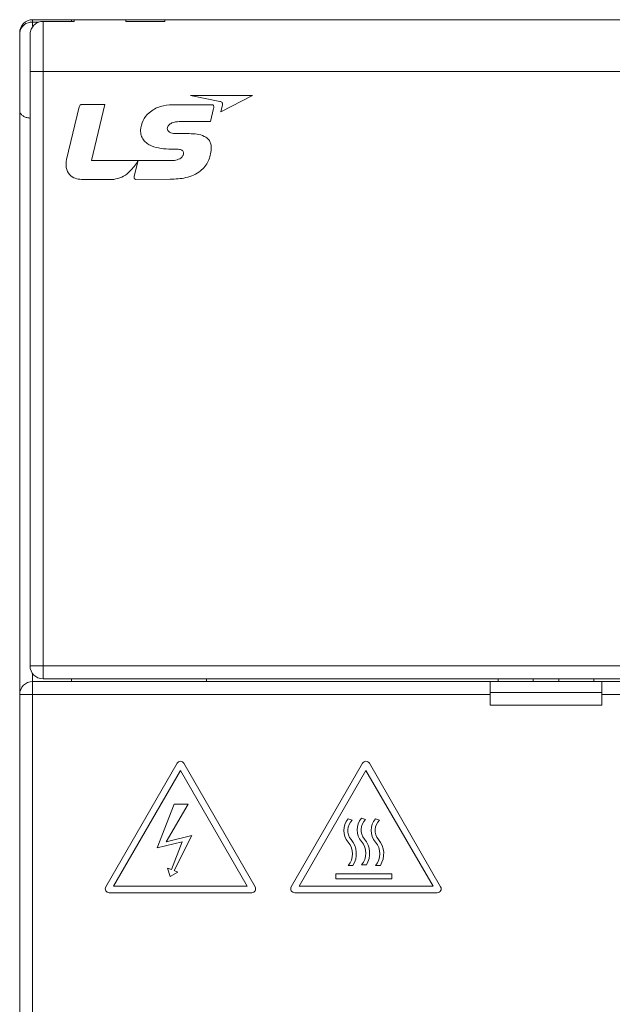
# Model space of a CAD drawing. Units: millimetres. Extents: x 261 to 855, y 321 to 741.
# Drawn here: x 429 to 452, y 615 to 653 of the extents above; entities that cross this region are included whole.
import ezdxf

# ---------------------------------------------------------------- set-up
doc = ezdxf.new("R2010")
doc.units = ezdxf.units.MM
doc.layers.get('0').update_dxf_attribs({"lineweight": 25})

msp = doc.modelspace()

# ---------------------------------------------------------------- linework, layer by layer
at = {"color": 7, "linetype": 'Continuous', "lineweight": 15}
for p, q in [((429.19435, 652.75938), (429.19435, 652.85875)), ((429.19435, 652.85875), (430.69435, 652.85875)), ((429.59435, 652.79524), (429.59435, 650.85875)), ((430.79435, 652.79524), (429.59435, 652.79524)), ((430.69435, 652.85875), (430.69435, 652.79524)), ((430.69435, 652.85875), (430.79435, 652.85875)), ((430.79435, 652.85875), (430.79435, 652.79524)), ((432.79435, 652.85875), (430.79435, 652.85875)), ((434.29435, 652.85875), (432.79435, 652.85875)), ((432.79435, 652.79524), (432.79435, 652.85875)), ((434.29435, 652.79524), (432.79435, 652.79524)), ((434.29435, 652.85875), (434.29435, 652.79524)), ((461.09435, 652.85875), (434.29435, 652.85875)), ((428.69435, 649.35788), (428.69435, 652.35875)), ((429.09435, 650.85875), (429.09435, 652.27296)), ((429.59435, 650.85875), (429.09435, 650.85875)), ((429.09435, 627.95875), (429.09435, 650.85875)), ((429.59435, 650.85875), (429.59435, 627.95875)), ((429.59435, 650.85875), (465.79435, 650.85875)), ((435.28849, 649.93901), (436.41633, 649.70945)), ((437.67883, 649.93901), (435.28849, 649.93901)), ((436.44951, 649.30759), (437.67883, 649.93901)), ((431.9805, 649.58634), (431.08901, 649.58634)), ((431.46497, 647.42854), (431.9805, 649.58634)), ((436.0857, 649.5838), (434.60293, 649.5838)), ((436.5138, 649.57612), (436.44951, 649.30759)), ((428.69435, 626.85875), (428.69435, 649.35788)), ((430.98916, 649.49837), (430.50018, 647.47538)), ((436.04789, 648.93371), (436.17344, 649.44125)), ((434.84847, 648.93371), (436.04789, 648.93371)), ((435.23606, 648.46744), (434.74371, 648.46744)), ((434.54129, 647.86966), (434.71641, 647.86904)), ((434.15828, 647.42854), (431.46497, 647.42854)), ((433.24612, 647.39935), (433.10956, 646.82142)), ((433.21941, 647.35868), (433.24109, 647.40117)), ((433.24109, 647.40117), (433.24612, 647.39935)), ((431.07747, 646.70523), (432.32612, 646.70523)), ((433.17494, 646.70523), (434.49224, 646.70796)), ((429.59435, 627.95875), (429.09435, 627.95875)), ((429.59435, 627.95875), (465.79435, 627.95875)), ((429.59435, 627.95875), (429.59435, 627.45875)), ((429.19435, 626.85875), (429.19435, 627.35875)), ((429.19435, 627.35875), (446.84435, 627.35875)), ((465.79435, 627.45875), (429.59435, 627.45875)), ((430.69435, 627.35875), (430.69435, 627.45875)), ((435.89435, 627.45875), (435.89435, 627.35875)), ((446.84435, 627.35875), (446.84435, 626.85875)), ((451.14435, 627.35875), (446.84435, 627.35875)), ((447.14435, 627.35875), (447.14435, 627.45875)), ((448.49435, 627.45875), (448.49435, 627.35875)), ((449.49435, 627.35875), (449.49435, 627.45875)), ((450.84435, 627.35875), (450.84435, 627.45875)), ((451.14435, 627.35875), (464.24518, 627.35875)), ((451.14435, 626.85875), (451.14435, 627.35875)), ((428.69435, 490.85875), (428.69435, 626.85875)), ((428.69435, 626.85875), (429.19435, 626.85875)), ((446.84435, 626.85875), (429.19435, 626.85875)), ((429.19435, 626.85875), (429.19435, 490.85875)), ((446.84435, 626.93448), (451.14435, 626.93448)), ((446.84435, 626.44284), (446.84435, 626.85875)), ((464.24518, 626.85875), (451.14435, 626.85875)), ((451.14435, 626.44284), (451.14435, 626.85875)), ((451.14435, 626.44284), (446.84435, 626.44284)), ((434.76445, 624.20843), (432.01445, 619.44529)), ((437.77425, 619.44529), (435.02425, 624.20843)), ((441.92096, 624.20843), (439.17096, 619.44529)), ((444.93077, 619.44529), (442.18077, 624.20843)), ((434.89435, 623.93343), (432.31755, 619.47029)), ((437.47114, 619.47029), (434.89435, 623.93343)), ((442.04435, 623.92215), (439.47407, 619.47029)), ((444.64059, 619.47029), (442.04435, 623.92215)), ((434.65377, 622.63566), (433.99983, 620.94632)), ((434.33952, 621.1808), (435.19532, 622.63566)), ((435.19532, 622.63566), (434.65377, 622.63566)), ((441.52145, 622.01461), (441.36217, 622.06535)), ((442.03754, 622.03723), (441.87826, 622.08797)), ((442.57812, 622.0183), (442.41884, 622.06904)), ((433.99983, 620.94632), (434.96132, 621.18246)), ((435.32984, 621.42425), (434.33952, 621.1808)), ((434.96132, 621.18246), (434.54625, 620.11019)), ((434.65217, 620.06919), (435.32984, 621.42425)), ((434.54625, 620.11019), (434.40092, 620.16645)), ((434.40092, 620.16645), (434.50442, 619.84482)), ((434.50442, 619.84482), (434.79749, 620.01293)), ((434.79749, 620.01293), (434.65217, 620.06919)), ((440.89123, 619.93992), (440.89123, 619.75389)), ((443.04431, 619.93992), (440.89123, 619.93992)), ((441.36217, 620.26535), (441.54823, 620.26535)), ((441.87826, 620.28797), (442.06432, 620.28797)), ((442.41884, 620.26904), (442.6049, 620.26904)), ((443.04431, 619.75389), (443.04431, 619.93992)), ((440.89123, 619.75389), (443.04431, 619.75389)), ((432.14435, 619.22029), (437.64435, 619.22029)), ((432.31755, 619.47029), (437.47114, 619.47029)), ((439.30087, 619.22029), (444.80087, 619.22029)), ((439.47407, 619.47029), (444.64059, 619.47029))]:
    msp.add_line(p, q, dxfattribs=at)
at = {"color": 8, "linetype": 'Continuous', "lineweight": 15}
for p, q in [((429.19435, 652.75938), (429.19435, 652.60299)), ((429.43165, 652.75938), (429.19435, 652.75938)), ((429.19435, 627.65875), (429.19435, 627.35875))]:
    msp.add_line(p, q, dxfattribs=at)
at = {"color": 7, "linetype": 'Continuous', "lineweight": 15}
for centre, radius, start, end in [((429.19435, 652.35875), 0.5, 90, 180), ((429.1496, 652.30291), 0.45867, 84.401603, 173.006882), ((429.59435, 627.95875), 0.5, 180, 270), ((429.19435, 626.85875), 0.5, 90, 180), ((434.89435, 624.13343), 0.15, 30, 150), ((442.05087, 624.13343), 0.15, 30, 150), ((441.88693, 621.61535), 0.69128, 139.385658, 220.614342), ((441.88693, 621.61535), 0.54128, 132.470493, 220.614342), ((442.40302, 621.63797), 0.69128, 139.385658, 220.614342), ((442.40302, 621.63797), 0.54128, 132.470493, 220.614342), ((442.9436, 621.61904), 0.69128, 139.385658, 220.614342), ((442.9436, 621.61904), 0.54128, 132.470493, 220.614342), ((440.83741, 620.71535), 0.69128, 319.385658, 40.614342), ((440.83741, 620.71535), 0.84128, 327.663019, 40.614342), ((441.3535, 620.73797), 0.69128, 319.385658, 40.614342), ((441.3535, 620.73797), 0.84128, 327.663019, 40.614342), ((441.89409, 620.71904), 0.69128, 319.385658, 40.614342), ((441.89409, 620.71904), 0.84128, 327.663019, 40.614342), ((432.14435, 619.37029), 0.15, 150, 270), ((437.64435, 619.37029), 0.15, 270, 30), ((439.30087, 619.37029), 0.15, 150, 270), ((444.80087, 619.37029), 0.15, 270, 30)]:
    msp.add_arc(centre, radius, start, end, dxfattribs=at)
for points, knots in [([(429.09435, 652.27296), (429.10014, 652.33409), (429.11174, 652.45645), (429.2043, 652.6178), (429.33915, 652.7344), (429.47787, 652.7887), (429.56423, 652.79355), (429.59435, 652.79524)], [0, 0, 0, 0, 0.22815856, 0.45666, 0.67639429, 0.88714071, 1, 1, 1, 1]), ([(431.08901, 649.58634), (431.07493, 649.58621), (431.04699, 649.58596), (431.00325, 649.55585), (430.99452, 649.52023), (430.98916, 649.49837)], [0, 0, 0, 0, 0.28157643, 0.55890334, 1, 1, 1, 1]), ([(434.60293, 649.5838), (434.43777, 649.57184), (434.10797, 649.54797), (433.69806, 649.31807), (433.41907, 648.98331), (433.37682, 648.72579), (433.35574, 648.59724)], [0, 0, 0, 0, 0.280677477, 0.560465385, 0.780576558, 1, 1, 1, 1]), ([(436.17344, 649.44125), (436.17694, 649.45817), (436.18391, 649.49186), (436.18204, 649.53717), (436.1613, 649.56637), (436.12944, 649.58228), (436.1032, 649.58319), (436.0857, 649.5838)], [0, 0, 0, 0, 0.25108078, 0.5001323, 0.62473841, 0.74969476, 1, 1, 1, 1]), ([(436.41633, 649.70945), (436.43369, 649.70518), (436.46823, 649.69669), (436.50951, 649.66399), (436.52157, 649.61756), (436.5164, 649.58996), (436.5138, 649.57612)], [0, 0, 0, 0, 0.28131759, 0.55964547, 0.77904895, 1, 1, 1, 1]), ([(429.09435, 649.06723), (429.07756, 649.06834), (429.01038, 649.0728), (428.90536, 649.10611), (428.79292, 649.16494), (428.7142, 649.24971), (428.6945, 649.31879), (428.69435, 649.35703), (428.69435, 649.35788)], [0, 0, 0, 0, 0.0676641, 0.27069629, 0.48284627, 0.71976019, 0.99375437, 1, 1, 1, 1]), ([(434.38883, 648.66763), (434.39228, 648.69177), (434.3992, 648.74015), (434.45965, 648.81867), (434.60462, 648.91224), (434.75096, 648.92513), (434.84847, 648.93371)], [0, 0, 0, 0, 0.12484819, 0.25015862, 0.50032666, 1, 1, 1, 1]), ([(433.35574, 648.59724), (433.36055, 648.53209), (433.37017, 648.40187), (433.46127, 648.22405), (433.60246, 648.08688), (433.94642, 647.89719), (434.27705, 647.88189), (434.54129, 647.86966)], [0, 0, 0, 0, 0.12520487, 0.25026099, 0.37544046, 0.50083468, 1, 1, 1, 1]), ([(434.74371, 648.46744), (434.66813, 648.47217), (434.55485, 648.47927), (434.43776, 648.5472), (434.3945, 648.61111), (434.39072, 648.64879), (434.38883, 648.66763)], [0, 0, 0, 0, 0.500285026, 0.749812606, 0.874918862, 1, 1, 1, 1]), ([(436.08358, 647.87746), (436.08395, 647.92704), (436.0847, 648.02609), (436.03749, 648.16974), (435.94403, 648.28797), (435.69137, 648.44945), (435.4383, 648.45945), (435.23606, 648.46744)], [0, 0, 0, 0, 0.12548074, 0.250702706, 0.375832646, 0.501200558, 1, 1, 1, 1]), ([(434.49224, 646.70796), (434.69886, 646.71775), (435.111, 646.73729), (435.65545, 646.96754), (436.00928, 647.39221), (436.05879, 647.71557), (436.08358, 647.87746)], [0, 0, 0, 0, 0.28105942, 0.56061771, 0.78002747, 1, 1, 1, 1]), ([(434.71641, 647.86904), (434.77983, 647.86878), (434.8591, 647.86845), (434.94794, 647.83573), (434.98596, 647.8065), (435.00856, 647.76354), (435.011, 647.73218), (435.01222, 647.71647)], [0, 0, 0, 0, 0.50032461, 0.62552718, 0.75029012, 0.87491454, 1, 1, 1, 1]), ([(435.01222, 647.71647), (435.00936, 647.69165), (435.00464, 647.65069), (434.97847, 647.59956), (434.95142, 647.55932), (434.92742, 647.53776), (434.91542, 647.52698)], [0, 0, 0, 0, 0.33899794, 0.55937621, 0.7797695, 1, 1, 1, 1]), ([(430.50018, 647.47538), (430.4867, 647.36999), (430.45983, 647.15987), (430.59402, 646.87991), (430.82839, 646.72557), (430.99433, 646.71202), (431.07747, 646.70523)], [0, 0, 0, 0, 0.28049786, 0.55926801, 0.77919528, 1, 1, 1, 1]), ([(432.32612, 646.70523), (432.43114, 646.72702), (432.64189, 646.77076), (432.95798, 647.00056), (433.12032, 647.22294), (433.21941, 647.35868)], [0, 0, 0, 0, 0.27901828, 0.55993083, 1, 1, 1, 1]), ([(434.91542, 647.52698), (434.85035, 647.49494), (434.7194, 647.43045), (434.45685, 647.4327), (434.27154, 647.43012), (434.15828, 647.42854)], [0, 0, 0, 0, 0.27745859, 0.55835886, 1, 1, 1, 1]), ([(433.10956, 646.82142), (433.10726, 646.80856), (433.10268, 646.78291), (433.10818, 646.74969), (433.12196, 646.72725), (433.13709, 646.71446), (433.15535, 646.70655), (433.16841, 646.70567), (433.17494, 646.70523)], [0, 0, 0, 0, 0.25045438, 0.49971055, 0.624784, 0.74979025, 0.87485704, 1, 1, 1, 1])]:
    msp.add_open_spline(points, degree=3, knots=knots, dxfattribs=at)

doc.saveas('drawing.dxf')
